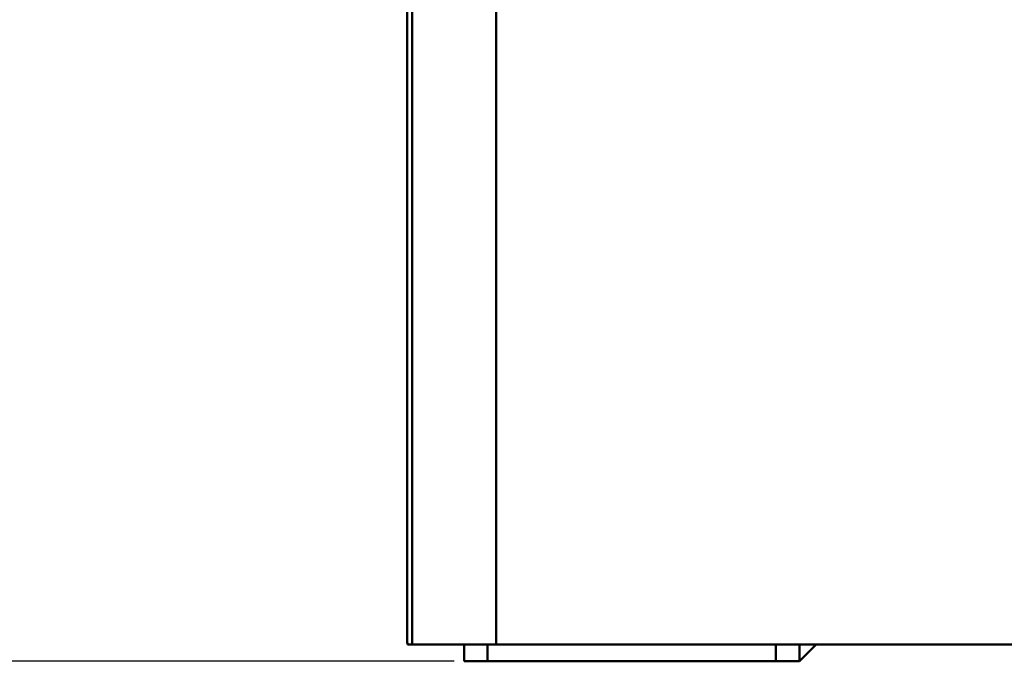
# Model space of a CAD drawing. Units: millimetres. Extents: x 0 to 4200, y 0 to 2970.
# Drawn here: x 742 to 1036, y 1388 to 1579 of the extents above; entities that cross this region are included whole.
import ezdxf

# ---------------------------------------------------------------- set-up
doc = ezdxf.new("R2010")
doc.units = ezdxf.units.MM
doc.header["$LTSCALE"] = 10
for name, color, linetype, lineweight, true_color in [('Dimensions(ISO)', 1, 'Continuous', 25, 0xff0000), ('Visible Edges(ISO)', 7, 'Continuous', 50, 0x262659), ('Visible Tangent Edges(ISO)', 7, 'Continuous', 50, 0x1a1a3e)]:
    doc.layers.add(name, color=color, linetype=linetype, lineweight=lineweight, true_color=true_color)
doc.styles.add('Ropox', font='arial.ttf')
doc.dimstyles.new('Ropox', dxfattribs={"dimscale": 10, "dimtxt": 3.5, "dimasz": 2.5, "dimexe": 3.175, "dimexo": 1, "dimgap": 0.762, "dimtad": 1, "dimdec": 1, "dimrnd": 1e-08, "dimtxsty": 'Ropox', "dimcen": 0.09, "dimdle": 10, "dimclrd": 1, "dimclre": 1, "dimclrt": 1, "dimadec": 1, "dimazin": 2, "dimtfac": 1, "dimtmove": 0, "dimatfit": 3, "dimfxl": 1, "dimtolj": 1, "dimtzin": 0, "dimlwd": 25, "dimlwe": 25, "dimarcsym": 0})

# ---------------------------------------------------------------- blocks, each defined once
blk = doc.blocks.new('*D7')
at = {"layer": 'Defpoints', "color": 0, "linetype": 'Continuous', "transparency": 16777216}
for p in [(1251.46, 2567.43), (685.2, 1387.98), (881.46, 1387.98)]:
    blk.add_point(p, dxfattribs=at)
at = {"layer": 'Dimensions(ISO)', "color": 1, "linetype": 'Continuous', "lineweight": 25, "transparency": 16777216}
for p, q in [((1241.46, 2567.43), (653.45, 2567.43)), ((685.2, 2542.43), (685.2, 1412.98)), ((871.46, 1387.98), (653.45, 1387.98))]:
    blk.add_line(p, q, dxfattribs=at)
at = {"layer": 'Dimensions(ISO)', "color": 1, "linetype": 'Continuous', "transparency": 16777216}
for points in [[(681.03, 2542.43), (689.36, 2542.43), (685.2, 2567.43)], [(681.03, 1412.98), (689.36, 1412.98), (685.2, 1387.98)]]:
    blk.add_solid(points, dxfattribs=at)
at = {"layer": 'Dimensions(ISO)', "color": 1, "linetype": 'Continuous', "lineweight": 25, "transparency": 16777216, "insert": (641.84, 1841.49), "char_height": 35, "attachment_point": 1, "rotation": 90, "style": 'Ropox'}
blk.add_mtext('\\A1; \\fArial|b0|i0;\\H35.0000;1179 - 1579', dxfattribs=at)

msp = doc.modelspace()

# ---------------------------------------------------------------- linework, layer by layer
at = {"layer": 'Visible Edges(ISO)'}
for p, q in [((857.46, 1656.02), (857.46, 1402.98)), ((857.54, 1392.98), (859, 1392.98)), ((884, 1392.98), (859, 1392.98)), ((874.46, 1392.98), (874.46, 1387.98)), ((874.46, 1392.98), (881.46, 1392.98)), ((967.46, 1392.98), (881.46, 1392.98)), ((881.46, 1392.98), (881.46, 1392.98)), ((967.46, 1392.98), (881.46, 1392.98)), ((884, 1392.98), (1618.91, 1392.98)), ((967.46, 1392.98), (974.46, 1392.98)), ((967.46, 1392.98), (967.46, 1392.98)), ((974.46, 1387.98), (974.46, 1392.98)), ((979.46, 1392.98), (974.46, 1387.98)), ((974.46, 1392.98), (979.46, 1392.98)), ((974.46, 1387.98), (974.46, 1392.98)), ((881.46, 1387.98), (874.46, 1387.98)), ((881.46, 1387.98), (967.46, 1387.98)), ((974.46, 1387.98), (967.46, 1387.98))]:
    msp.add_line(p, q, dxfattribs=at)
msp.add_ellipse((857.54, 1402.98), major_axis=(0, 10), ratio=0.008727, start_param=1.570796, end_param=3.141593, dxfattribs=at)
at = {"layer": 'Visible Tangent Edges(ISO)'}
for p, q in [((859, 1656.02), (859, 1392.98)), ((884, 1392.98), (884, 1656.1)), ((881.46, 1387.98), (881.46, 1392.98)), ((967.46, 1392.98), (967.46, 1387.98))]:
    msp.add_line(p, q, dxfattribs=at)

# ---------------------------------------------------------------- dimensions: what is measured, and where the dimension line sits
at = {"layer": 'Dimensions(ISO)', "color": 1, "linetype": 'Continuous', "lineweight": 25, "true_color": 0xff0000}
dim = msp.add_linear_dim(base=(685.2, 1387.98), p1=(1251.46, 2567.43), p2=(881.46, 1387.98), angle=270, text=' \\fArial|b0|i0;\\H35.0000;1179 - 1579', dimstyle='Ropox', override={"dimgap": 0.762, "dimdec": 1, "dimtol": 0, "dimlim": 0, "dimtp": 0, "dimtm": 0, "dimtdec": 2, "dimtofl": 0, "dimatfit": 1}, dxfattribs=at)
dim.commit()
dim.dimension.update_dxf_attribs({"geometry": '*D7', "text_midpoint": (685.2, 1977.7), "dimtype": 160})

doc.saveas('drawing.dxf')
